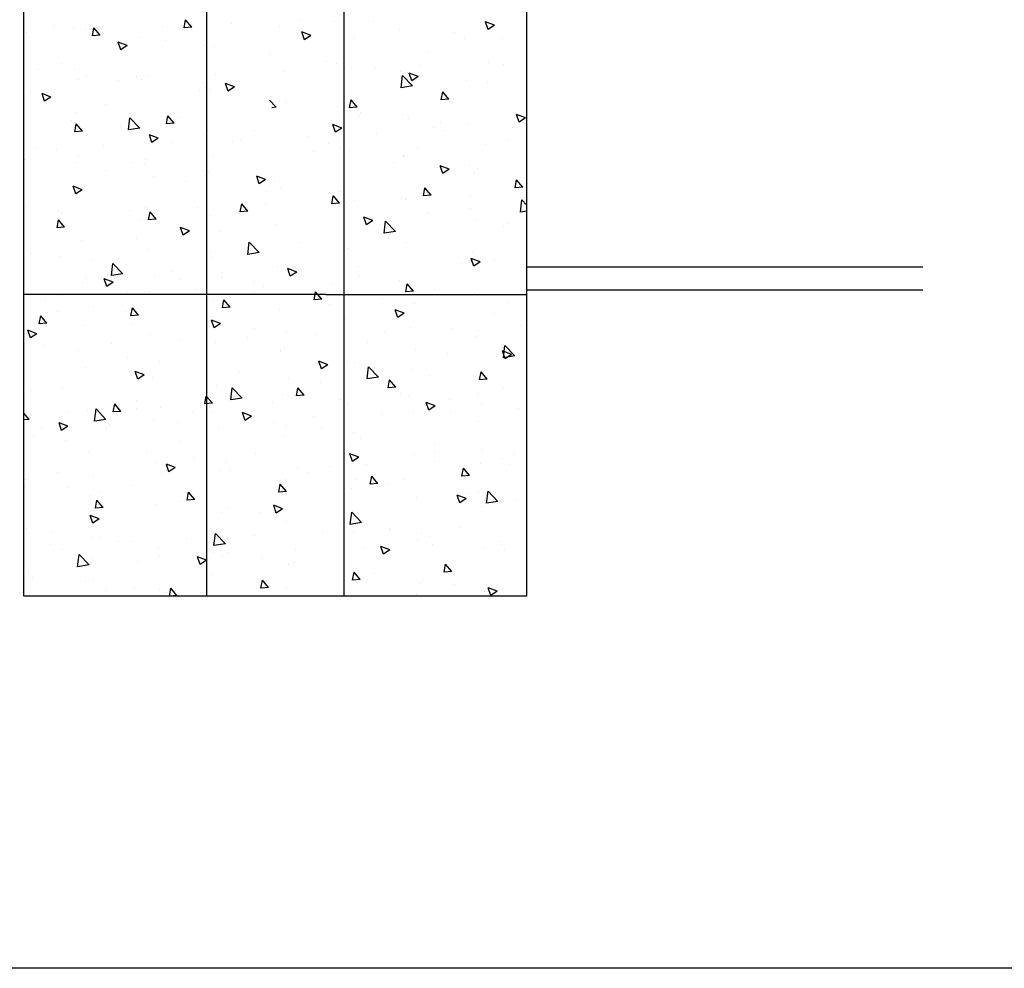
# Model space of a CAD drawing. Units: metres. Extents: x -400 to 56133, y -400 to 11480.
# Drawn here: x 3387 to 5345, y 0 to 1886 of the extents above; entities that cross this region are included whole.
import ezdxf

# ---------------------------------------------------------------- set-up
doc = ezdxf.new("R2010")
doc.units = ezdxf.units.M
doc.layers.add('Konturer', color=3, linetype='Continuous')

msp = doc.modelspace()

# ---------------------------------------------------------------- linework, layer by layer
msp.add_lwpolyline([(0, 11480), (19580, 11480), (19580, 0), (0, 0)], close=True)
at = {"layer": 'Konturer'}
for p, q in [((3758.9, 740), (3758.9, 3105)), ((4031.9, 740), (4031.9, 3105)), ((3713.8, 1870.5), (3716.8, 1886.4)), ((3729, 1871.8), (3716.8, 1886.4)), ((3942.9, 1884.7), (3942.9, 1884.7)), ((4013.2, 1883.3), (4013.2, 1883.3)), ((4090.5, 1881.9), (4090.5, 1881.9)), ((4330.8, 1875.6), (4313, 1882.4)), ((4318.2, 1867), (4313, 1882.4)), ((3400.6, 1861.8), (3400.6, 1861.8)), ((3453.4, 1874.4), (3453.4, 1874.4)), ((3493.8, 1871), (3493.8, 1871)), ((3517, 1866), (3517, 1866)), ((3531.6, 1854.6), (3534.6, 1870.5)), ((3546.8, 1855.9), (3534.6, 1870.5)), ((3536.2, 1867.6), (3536.2, 1867.6)), ((3671.8, 1873.3), (3671.8, 1873.3)), ((3729, 1871.8), (3713.8, 1870.5)), ((3807.3, 1879), (3807.3, 1879)), ((3904.1, 1873.7), (3904.1, 1873.7)), ((3965.8, 1855.2), (3948, 1862.1)), ((3953.2, 1846.7), (3948, 1862.1)), ((4141.5, 1867), (4141.5, 1867)), ((4251, 1860.8), (4251, 1860.8)), ((4330.8, 1875.6), (4318.2, 1867)), ((3546.8, 1855.9), (3531.6, 1854.6)), ((3600.8, 1834.9), (3583, 1841.7)), ((3588.1, 1826.4), (3583, 1841.7)), ((3625.7, 1851.9), (3625.7, 1851.9)), ((3677.4, 1844.9), (3677.4, 1844.9)), ((3965.8, 1855.2), (3953.2, 1846.7)), ((4052.2, 1848.2), (4052.2, 1848.2)), ((4272, 1849.2), (4272, 1849.2)), ((4347.2, 1848.1), (4347.2, 1848.1)), ((3600.8, 1834.9), (3588.1, 1826.4)), ((3754, 1835.7), (3754, 1835.7)), ((3773.6, 1832.2), (3773.6, 1832.2)), ((4200.3, 1822.8), (4200.3, 1822.8)), ((3884.4, 1817.8), (3884.4, 1817.8)), ((3997.6, 1802.8), (3997.6, 1802.8)), ((3424, 1786.9), (3424, 1786.9)), ((3470.2, 1798.4), (3470.2, 1798.4)), ((3496.9, 1786.4), (3496.9, 1786.4)), ((3911.4, 1784), (3911.4, 1784)), ((4016.3, 1798.7), (4016.3, 1798.7)), ((4047, 1789.8), (4047, 1789.8)), ((4093.8, 1790.1), (4093.8, 1790.1)), ((4144.6, 1782.5), (4144.6, 1782.5)), ((4182.6, 1795.5), (4182.6, 1795.5)), ((4318.2, 1801.2), (4318.2, 1801.2)), ((4348.5, 1797.4), (4348.5, 1797.4)), ((3504.7, 1766.8), (3504.7, 1766.8)), ((3520.2, 1774.2), (3520.2, 1774.2)), ((3583.8, 1765.8), (3583.8, 1765.8)), ((3618.3, 1773), (3618.3, 1773)), ((3628.8, 1767.4), (3628.8, 1767.4)), ((3640.3, 1772.6), (3640.3, 1772.6)), ((3775.8, 1778.3), (3775.8, 1778.3)), ((4145.4, 1751.2), (4148.2, 1775.3)), ((4168, 1754.7), (4148.2, 1775.3)), ((4157.4, 1781.7), (4157.4, 1781.7)), ((4179.2, 1773.3), (4161.4, 1780.1)), ((4166.6, 1764.8), (4161.4, 1780.1)), ((4179.2, 1773.3), (4166.6, 1764.8)), ((4275, 1764.6), (4275, 1764.6)), ((3409.3, 1742.6), (3409.3, 1742.6)), ((3744.2, 1744.7), (3744.2, 1744.7)), ((3757.1, 1751.1), (3757.1, 1751.1)), ((3766.4, 1747.5), (3766.4, 1747.5)), ((3814.2, 1753), (3796.4, 1759.8)), ((3801.5, 1744.4), (3796.4, 1759.8)), ((3814.2, 1753), (3801.5, 1744.4)), ((4168, 1754.7), (4145.4, 1751.2)), ((4225.1, 1727.3), (4228.1, 1743.2)), ((4240.3, 1728.6), (4228.1, 1743.2)), ((4317.8, 1760.6), (4317.8, 1760.6)), ((3449.1, 1732.6), (3431.4, 1739.4)), ((3436.5, 1724.1), (3431.4, 1739.4)), ((3449.1, 1732.6), (3436.5, 1724.1)), ((3896.9, 1712.6), (3883.8, 1726.3)), ((3887.5, 1733.2), (3887.5, 1733.2)), ((3904, 1723.7), (3904, 1723.7)), ((4042.9, 1711.3), (4045.9, 1727.3)), ((4058.1, 1712.7), (4045.9, 1727.3)), ((4240.3, 1728.6), (4225.1, 1727.3)), ((3557.4, 1717.2), (3557.4, 1717.2)), ((3896.9, 1712.6), (3888.3, 1711.3)), ((3914.6, 1722.1), (3914.6, 1722.1)), ((4019.4, 1714.2), (4019.4, 1714.2)), ((4058.1, 1712.7), (4043, 1711.3)), ((3490.8, 1686.7), (3490.8, 1686.7)), ((3500, 1701.9), (3500, 1701.9)), ((3603.2, 1667.1), (3606, 1691.2)), ((3625.8, 1670.6), (3606, 1691.2)), ((3678.6, 1679.4), (3681.5, 1695.4)), ((3693.8, 1680.8), (3681.5, 1695.4)), ((3705.6, 1691.8), (3705.6, 1691.8)), ((4062.7, 1696.7), (4062.7, 1696.7)), ((4064.4, 1702.6), (4064.4, 1702.6)), ((4147.7, 1697.9), (4147.7, 1697.9)), ((4160.6, 1689.9), (4160.6, 1689.9)), ((4392.6, 1691.4), (4374.8, 1698.2)), ((4380, 1682.9), (4374.8, 1698.2)), ((4392.6, 1691.4), (4380, 1682.9)), ((3496.4, 1663.5), (3499.3, 1679.4)), ((3511.6, 1664.8), (3496.4, 1663.5)), ((3511.6, 1664.8), (3499.3, 1679.4)), ((3587, 1674), (3587, 1674)), ((3625.8, 1670.6), (3603.2, 1667.1)), ((3631.9, 1682.8), (3631.9, 1682.8)), ((3650.6, 1665.7), (3650.6, 1665.7)), ((3693.8, 1680.8), (3678.6, 1679.5)), ((3760.2, 1666.6), (3760.2, 1666.6)), ((3853.7, 1666.4), (3853.7, 1666.4)), ((4027.6, 1671), (4009.8, 1677.9)), ((4015, 1662.5), (4009.8, 1677.9)), ((4027.6, 1671), (4015, 1662.5)), ((4210.8, 1671.3), (4210.8, 1671.3)), ((4224.2, 1681.5), (4224.2, 1681.5)), ((4232.1, 1665.7), (4232.1, 1665.7)), ((4278.1, 1680), (4278.1, 1680)), ((4367.7, 1671.4), (4367.7, 1671.4)), ((3662.6, 1650.7), (3644.8, 1657.5)), ((3649.9, 1642.2), (3644.8, 1657.5)), ((3662.6, 1650.7), (3649.9, 1642.2)), ((3825.3, 1648.5), (3825.3, 1648.5)), ((3960.9, 1654.2), (3960.9, 1654.2)), ((4096.5, 1660), (4096.5, 1660)), ((4359, 1645.8), (4359, 1645.8)), ((4384.6, 1660.4), (4384.6, 1660.4)), ((3418.5, 1631.3), (3418.5, 1631.3)), ((3460.4, 1628.3), (3460.4, 1628.3)), ((3554.1, 1637), (3554.1, 1637)), ((3689.7, 1642.8), (3689.7, 1642.8)), ((3811, 1644.5), (3811, 1644.5)), ((4001.8, 1640.9), (4001.8, 1640.9)), ((4022.5, 1629.6), (4022.5, 1629.6)), ((4042.9, 1625.8), (4042.9, 1625.8)), ((4178.5, 1631.6), (4178.5, 1631.6)), ((4314.1, 1637.3), (4314.1, 1637.3)), ((3397.2, 1607.6), (3397.2, 1607.6)), ((3503, 1617.3), (3503, 1617.3)), ((3636.2, 1608.7), (3636.2, 1608.7)), ((3771.8, 1614.4), (3771.8, 1614.4)), ((3970.8, 1623.5), (3970.8, 1623.5)), ((4150, 1615.5), (4150, 1615.5)), ((4150.8, 1613.4), (4150.8, 1613.4)), ((3500.6, 1602.9), (3500.6, 1602.9)), ((3557.6, 1586.5), (3557.6, 1586.5)), ((3608.6, 1602.9), (3608.6, 1602.9)), ((3635, 1598.3), (3635, 1598.3)), ((4131.2, 1602.4), (4131.2, 1602.4)), ((4241, 1589.1), (4223.2, 1595.9)), ((4228.4, 1580.6), (4223.2, 1595.9)), ((4227.4, 1589.7), (4227.4, 1589.7)), ((4241, 1589.1), (4228.4, 1580.6)), ((4281.2, 1595.5), (4281.2, 1595.5)), ((4298.1, 1590.1), (4298.1, 1590.1)), ((3653.8, 1573.9), (3653.8, 1573.9)), ((3756.7, 1577.5), (3756.7, 1577.5)), ((3763.3, 1582), (3763.3, 1582)), ((3876, 1568.8), (3858.2, 1575.6)), ((3863.3, 1560.3), (3858.2, 1575.6)), ((3876, 1568.8), (3863.3, 1560.3)), ((4291, 1581.4), (4291, 1581.4)), ((4372.1, 1552.2), (4375, 1568.1)), ((4387.3, 1553.5), (4375, 1568.1)), ((3510.9, 1548.4), (3493.2, 1555.3)), ((3498.3, 1539.9), (3493.2, 1555.3)), ((3510.9, 1548.4), (3498.3, 1539.9)), ((3717.4, 1565.5), (3717.4, 1565.5)), ((3893.7, 1564.1), (3893.7, 1564.1)), ((3904.8, 1552), (3904.8, 1552)), ((4189.9, 1536.2), (4192.8, 1552.1)), ((4205.1, 1537.5), (4192.8, 1552.1)), ((4387.3, 1553.5), (4372.1, 1552.2)), ((3506.1, 1532.8), (3506.1, 1532.8)), ((3877.8, 1544.4), (3877.8, 1544.4)), ((4007.7, 1520.3), (4010.6, 1536.2)), ((4022.9, 1521.6), (4010.7, 1536.2)), ((4025.6, 1545.1), (4025.6, 1545.1)), ((4147, 1530.9), (4147, 1530.9)), ((4153.9, 1528.8), (4153.9, 1528.8)), ((4205.1, 1537.5), (4189.9, 1536.2)), ((4282.6, 1536.6), (4282.6, 1536.6)), ((4382.8, 1503.7), (4385.6, 1527.9)), ((4395.4, 1517.6), (4385.6, 1527.9)), ((3400.5, 1515.8), (3400.5, 1515.8)), ((3604.7, 1507.9), (3604.7, 1507.9)), ((3638.1, 1513.7), (3638.1, 1513.7)), ((3740.3, 1513.7), (3740.3, 1513.7)), ((3825.5, 1504.3), (3828.5, 1520.3)), ((3840.7, 1505.7), (3828.5, 1520.3)), ((3875.8, 1519.4), (3875.8, 1519.4)), ((4022.9, 1521.6), (4007.7, 1520.3)), ((4011.4, 1525.1), (4011.4, 1525.1)), ((4037.6, 1523.3), (4037.6, 1523.3)), ((4053, 1526.6), (4053, 1526.6)), ((4284.3, 1510.9), (4284.3, 1510.9)), ((3461.2, 1472.5), (3464.1, 1488.4)), ((3464.1, 1507.5), (3464.1, 1507.5)), ((3476.3, 1473.8), (3464.1, 1488.4)), ((3469.1, 1502.2), (3469.1, 1502.2)), ((3643.3, 1488.4), (3646.3, 1504.3)), ((3658.5, 1489.7), (3643.3, 1488.4)), ((3658.5, 1489.7), (3646.3, 1504.3)), ((3766.4, 1497.5), (3766.4, 1497.5)), ((3840.7, 1505.7), (3825.5, 1504.3)), ((4089.4, 1486.9), (4071.6, 1493.7)), ((4076.8, 1478.3), (4071.6, 1493.7)), ((4198, 1502.2), (4198, 1502.2)), ((4201.1, 1501.2), (4201.1, 1501.2)), ((4294.2, 1489.5), (4294.2, 1489.5)), ((4395.4, 1505.7), (4382.8, 1503.7)), ((3476.3, 1473.8), (3461.2, 1472.5)), ((3470.9, 1476.8), (3470.9, 1476.8)), ((3624.5, 1486.3), (3624.5, 1486.3)), ((3724.4, 1466.5), (3706.6, 1473.3)), ((3711.7, 1458), (3706.6, 1473.3)), ((3720.7, 1473.7), (3720.7, 1473.7)), ((3896.8, 1479.6), (3896.8, 1479.6)), ((4089.4, 1486.9), (4076.8, 1478.3)), ((4111.7, 1461.7), (4114.5, 1485.8)), ((4134.3, 1465.2), (4114.5, 1485.8)), ((4349.2, 1475.8), (4349.2, 1475.8)), ((4357.8, 1481.2), (4357.8, 1481.2)), ((3619.1, 1451.3), (3619.1, 1451.3)), ((3724.4, 1466.5), (3711.7, 1458)), ((3784.3, 1465.3), (3784.3, 1465.3)), ((4134.3, 1465.2), (4111.7, 1461.7)), ((3509.2, 1448.2), (3509.2, 1448.2)), ((3840.6, 1419.6), (3843.4, 1443.8)), ((3863.2, 1423.2), (3843.4, 1443.8)), ((3944.7, 1444.2), (3944.7, 1444.2)), ((4040.9, 1431.5), (4040.9, 1431.5)), ((4157, 1444.3), (4157, 1444.3)), ((3410.1, 1421), (3410.1, 1421)), ((3467.3, 1415.7), (3467.3, 1415.7)), ((3641.1, 1429.2), (3641.1, 1429.2)), ((3767.2, 1425.9), (3767.2, 1425.9)), ((3769.4, 1412.9), (3769.4, 1412.9)), ((3863.2, 1423.2), (3840.6, 1419.6)), ((4302.8, 1404.9), (4285, 1411.8)), ((4290.2, 1396.4), (4285, 1411.8)), ((4287.4, 1426.4), (4287.4, 1426.4)), ((3530.9, 1407.3), (3530.9, 1407.3)), ((3558.2, 1395.6), (3558.2, 1395.6)), ((3569.5, 1377.6), (3572.3, 1401.7)), ((3592.1, 1381.1), (3572.3, 1401.7)), ((3899.9, 1395), (3899.9, 1395)), ((3915.3, 1400.5), (3915.3, 1400.5)), ((3937.8, 1384.6), (3920, 1391.4)), ((3925.1, 1376.1), (3920, 1391.4)), ((4060.9, 1395.3), (4060.9, 1395.3)), ((4264.9, 1402), (4264.9, 1402)), ((4302.8, 1404.9), (4290.2, 1396.4)), ((4332.1, 1406.8), (4332.1, 1406.8)), ((4395.4, 1395), (5183, 1395)), ((3518.5, 1372.4), (3518.5, 1372.4)), ((3572.7, 1364.2), (3555, 1371.1)), ((3560.1, 1355.7), (3555, 1371.1)), ((3592.1, 1381.1), (3569.5, 1377.6)), ((3654.1, 1378.1), (3654.1, 1378.1)), ((3691.3, 1386.2), (3691.3, 1386.2)), ((3787.5, 1373.5), (3787.5, 1373.5)), ((3789.7, 1383.9), (3789.7, 1383.9)), ((3937.8, 1384.6), (3925.1, 1376.1)), ((3925.3, 1389.6), (3925.3, 1389.6)), ((4031.8, 1376), (4031.8, 1376)), ((4063.4, 1375.1), (4063.4, 1375.1)), ((3512.3, 1363.6), (3512.3, 1363.6)), ((3572.7, 1364.2), (3560.1, 1355.7)), ((3706.3, 1370.1), (3706.3, 1370.1)), ((3851.1, 1365.1), (3851.1, 1365.1)), ((3871.7, 1355.5), (3871.7, 1355.5)), ((4007.3, 1361.2), (4007.3, 1361.2)), ((4142.9, 1366.9), (4142.9, 1366.9)), ((4154.7, 1345.2), (4157.6, 1361.1)), ((4169.8, 1346.5), (4157.6, 1361.1)), ((4160.1, 1359.7), (4160.1, 1359.7)), ((3465, 1338.3), (3465, 1338.3)), ((3600.6, 1344), (3600.6, 1344)), ((3644.2, 1344.6), (3644.2, 1344.6)), ((3736.2, 1349.8), (3736.2, 1349.8)), ((3854.5, 1344.7), (3854.5, 1344.7)), ((3972.5, 1329.2), (3974.5, 1340)), ((3974.5, 1340), (3975.4, 1345.1)), ((3979.7, 1340), (3975.4, 1345.1)), ((3987.7, 1330.5), (3979.7, 1340)), ((3995.4, 1340), (4395.4, 1340)), ((4011.5, 1344), (4011.5, 1344)), ((4169.8, 1346.5), (4154.7, 1345.2)), ((4211.6, 1349.6), (4211.6, 1349.6)), ((4290.5, 1341.8), (4290.5, 1341.8)), ((4395.4, 1349), (5183, 1349)), ((3437.9, 1328.1), (3437.9, 1328.1)), ((3534.1, 1315.5), (3534.1, 1315.5)), ((3608.1, 1297.3), (3611, 1313.3)), ((3623.3, 1298.7), (3611, 1313.3)), ((3772.5, 1328.3), (3772.5, 1328.3)), ((3790.3, 1313.3), (3793.2, 1329.2)), ((3805.5, 1314.6), (3790.3, 1313.3)), ((3805.5, 1314.6), (3793.2, 1329.2)), ((3987.7, 1330.5), (3972.5, 1329.2)), ((4002.6, 1319.3), (4002.6, 1319.3)), ((4107.7, 1331.3), (4107.7, 1331.3)), ((4171.3, 1323), (4171.3, 1323)), ((4359.7, 1324.2), (4359.7, 1324.2)), ((3425.9, 1281.4), (3428.9, 1297.3)), ((3441.1, 1282.7), (3428.9, 1297.3)), ((3461.2, 1306.7), (3461.2, 1306.7)), ((3597.7, 1307.1), (3597.7, 1307.1)), ((3623.3, 1298.7), (3608.1, 1297.3)), ((3902.9, 1310.5), (3902.9, 1310.5)), ((4151.2, 1302.7), (4133.4, 1309.5)), ((4138.6, 1294.1), (4133.4, 1309.5)), ((4151.2, 1302.7), (4138.6, 1294.1)), ((4150.7, 1293.9), (4150.7, 1293.9)), ((4331.7, 1301.9), (4331.7, 1301.9)), ((3441.1, 1282.7), (3425.9, 1281.4)), ((3515.4, 1279.1), (3515.4, 1279.1)), ((3609.3, 1281.3), (3609.3, 1281.3)), ((3758.1, 1286), (3758.1, 1286)), ((3786.2, 1282.3), (3768.4, 1289.1)), ((3773.5, 1273.8), (3768.4, 1289.1)), ((3786.2, 1282.3), (3773.5, 1273.8)), ((3854.3, 1273.3), (3854.3, 1273.3)), ((4034.9, 1291.4), (4034.9, 1291.4)), ((4163.2, 1275.2), (4163.2, 1275.2)), ((4382.6, 1277.7), (4382.6, 1277.7)), ((3408.5, 1253.5), (3403.3, 1268.8)), ((3421.1, 1262), (3403.3, 1268.8)), ((3421.1, 1262), (3408.5, 1253.5)), ((3647.3, 1260), (3647.3, 1260)), ((3757.5, 1255.8), (3757.5, 1255.8)), ((3840.2, 1254.8), (3840.2, 1254.8)), ((3917.9, 1264.9), (3917.9, 1264.9)), ((3975.8, 1260.5), (3975.8, 1260.5)), ((4111.4, 1266.2), (4111.4, 1266.2)), ((4247, 1271.9), (4247, 1271.9)), ((4293.6, 1257.3), (4293.6, 1257.3)), ((4298.8, 1268.4), (4298.8, 1268.4)), ((3433.5, 1237.6), (3433.5, 1237.6)), ((3569.1, 1243.3), (3569.1, 1243.3)), ((3704.7, 1249), (3704.7, 1249)), ((3775.6, 1243.8), (3775.6, 1243.8)), ((4078.3, 1243.8), (4078.3, 1243.8)), ((4349.1, 1214.3), (4351.9, 1238.4)), ((4371.7, 1217.8), (4351.9, 1238.4)), ((3504.7, 1228), (3504.7, 1228)), ((3600.9, 1215.3), (3600.9, 1215.3)), ((3905.6, 1230.4), (3905.6, 1230.4)), ((3906, 1225.9), (3906, 1225.9)), ((4174.5, 1231.2), (4174.5, 1231.2)), ((4238.1, 1222.8), (4238.1, 1222.8)), ((4364.6, 1220.7), (4346.8, 1227.6)), ((4352, 1212.2), (4346.8, 1227.6)), ((4371.7, 1217.8), (4349.1, 1214.3)), ((4364.6, 1220.7), (4352, 1212.2)), ((3518.5, 1194.5), (3518.5, 1194.5)), ((3664.5, 1206.9), (3664.5, 1206.9)), ((3999.6, 1200.4), (3981.8, 1207.2)), ((3986.9, 1191.9), (3981.8, 1207.2)), ((3999.6, 1200.4), (3986.9, 1191.9)), ((4038, 1206.9), (4038, 1206.9)), ((4053.7, 1205), (4053.7, 1205)), ((4078, 1172.2), (4080.8, 1196.3)), ((4100.6, 1175.7), (4080.8, 1196.3)), ((3634.6, 1180.1), (3616.8, 1186.9)), ((3621.9, 1171.5), (3616.8, 1186.9)), ((3634.6, 1180.1), (3621.9, 1171.5)), ((3650.4, 1175.5), (3650.4, 1175.5)), ((3824.9, 1185.8), (3824.9, 1185.8)), ((4100.6, 1175.7), (4078, 1172.2)), ((4166.3, 1190.6), (4166.3, 1190.6)), ((4201.8, 1179.5), (4201.8, 1179.5)), ((4301.6, 1170), (4304.5, 1186)), ((4316.8, 1171.4), (4304.5, 1186)), ((3778.7, 1159.2), (3778.7, 1159.2)), ((3921.1, 1173.1), (3921.1, 1173.1)), ((3984.7, 1164.8), (3984.7, 1164.8)), ((4119.4, 1154.1), (4122.3, 1170)), ((4134.6, 1155.4), (4119.4, 1154.1)), ((4134.6, 1155.4), (4122.4, 1170)), ((4296.7, 1172.7), (4296.7, 1172.7)), ((4316.8, 1171.4), (4301.6, 1170)), ((3411.1, 1148.9), (3411.1, 1148.9)), ((3471.7, 1155.1), (3471.7, 1155.1)), ((3755, 1122.2), (3758, 1138.1)), ((3770.2, 1123.6), (3758, 1138.1)), ((3806.9, 1130.2), (3809.7, 1154.3)), ((3829.5, 1133.7), (3809.7, 1154.3)), ((3909.1, 1141.3), (3909.1, 1141.3)), ((3937.2, 1138.2), (3940.2, 1154.1)), ((3952.4, 1139.5), (3937.2, 1138.2)), ((3952.4, 1139.5), (3940.2, 1154.1)), ((4145.1, 1143.6), (4145.1, 1143.6)), ((4160.9, 1136.4), (4160.9, 1136.4)), ((4296.5, 1142.2), (4296.5, 1142.2)), ((4350, 1154.1), (4350, 1154.1)), ((3571.5, 1127.8), (3571.5, 1127.8)), ((3572.9, 1106.3), (3575.8, 1122.2)), ((3588, 1107.6), (3575.8, 1122.2)), ((3619.8, 1129.7), (3619.8, 1129.7)), ((3754.1, 1119.2), (3754.1, 1119.2)), ((3770.2, 1123.6), (3755, 1122.2)), ((3829.5, 1133.7), (3806.9, 1130.2)), ((3889.7, 1125), (3889.7, 1125)), ((4025.3, 1130.7), (4025.3, 1130.7)), ((4041, 1122.3), (4041, 1122.3)), ((4213, 1118.5), (4195.2, 1125.3)), ((4200.4, 1110), (4195.2, 1125.3)), ((4213, 1118.5), (4200.4, 1110)), ((4241.3, 1131), (4241.3, 1131)), ((4304.9, 1122.6), (4304.9, 1122.6)), ((3405.9, 1091.7), (3395.4, 1104.2)), ((3410.8, 1099.4), (3410.8, 1099.4)), ((3482.9, 1107.8), (3482.9, 1107.8)), ((3521.6, 1110), (3521.6, 1110)), ((3535.9, 1088.1), (3538.7, 1112.3)), ((3558.5, 1091.6), (3538.7, 1112.3)), ((3588, 1107.6), (3572.9, 1106.3)), ((3618.5, 1113.5), (3618.5, 1113.5)), ((3667.7, 1115.1), (3667.7, 1115.1)), ((3731.3, 1106.7), (3731.3, 1106.7)), ((3767.9, 1104.3), (3767.9, 1104.3)), ((3848, 1098.1), (3830.2, 1105)), ((3835.3, 1089.6), (3830.2, 1105)), ((3848, 1098.1), (3835.3, 1089.6)), ((3971.7, 1096.6), (3971.7, 1096.6)), ((4107.3, 1102.3), (4107.3, 1102.3)), ((4169.3, 1106), (4169.3, 1106)), ((4242.9, 1108), (4242.9, 1108)), ((4378.5, 1113.8), (4378.5, 1113.8)), ((3405.9, 1091.7), (3395.4, 1090.8)), ((3482.9, 1077.8), (3465.2, 1084.6)), ((3470.3, 1069.3), (3465.2, 1084.6)), ((3482.9, 1077.8), (3470.3, 1069.3)), ((3558.5, 1091.6), (3535.9, 1088.1)), ((3565, 1079.4), (3565, 1079.4)), ((3653.5, 1090.9), (3653.5, 1090.9)), ((3700.6, 1085.1), (3700.6, 1085.1)), ((3836.2, 1090.9), (3836.2, 1090.9)), ((3891.7, 1085.6), (3891.7, 1085.6)), ((3916.1, 1078.8), (3916.1, 1078.8)), ((4299.8, 1088.2), (4299.8, 1088.2)), ((3429.4, 1073.7), (3429.4, 1073.7)), ((3558.9, 1073.9), (3558.9, 1073.9)), ((3781.8, 1074.7), (3781.8, 1074.7)), ((3987.9, 1073), (3987.9, 1073)), ((4051.5, 1064.6), (4051.5, 1064.6)), ((3414.4, 1057.1), (3414.4, 1057.1)), ((3478, 1048.7), (3478, 1048.7)), ((3707.1, 1048.5), (3707.1, 1048.5)), ((3912.2, 1056.8), (3912.2, 1056.8)), ((4044.1, 1037.7), (4044.1, 1037.7)), ((4064.2, 1053.4), (4064.2, 1053.4)), ((4211.9, 1043.5), (4211.9, 1043.5)), ((3524.7, 1025.4), (3524.7, 1025.4)), ((3638.4, 1027.6), (3638.4, 1027.6)), ((3855.2, 1023.1), (3855.2, 1023.1)), ((4061.4, 1016.2), (4043.6, 1023)), ((4048.7, 1007.7), (4043.6, 1023)), ((4172.4, 1021.5), (4172.4, 1021.5)), ((4212.3, 1028), (4212.3, 1028)), ((4308.1, 1030.8), (4308.1, 1030.8)), ((4371.7, 1022.4), (4371.7, 1022.4)), ((3656.6, 1006.4), (3656.6, 1006.4)), ((3696.4, 995.9), (3678.6, 1002.7)), ((3683.7, 987.3), (3678.6, 1002.7)), ((3734.6, 1014.9), (3734.6, 1014.9)), ((3798.2, 1006.6), (3798.2, 1006.6)), ((4061.4, 1016.2), (4048.7, 1007.7)), ((4075.8, 1001.6), (4075.8, 1001.6)), ((4211.4, 1007.3), (4211.4, 1007.3)), ((4302.8, 1003.6), (4302.8, 1003.6)), ((4347, 1013), (4347, 1013)), ((4360.5, 1002.6), (4360.5, 1002.6)), ((3461.9, 985), (3461.9, 985)), ((3669.1, 984.4), (3669.1, 984.4)), ((3696.4, 995.9), (3683.7, 987.3)), ((3784.9, 990.1), (3784.9, 990.1)), ((3804.7, 990.1), (3804.7, 990.1)), ((3940.2, 995.9), (3940.2, 995.9)), ((3958.6, 985.4), (3958.6, 985.4)), ((4003.3, 997.7), (4003.3, 997.7)), ((4266.4, 979), (4269.3, 994.9)), ((4281.5, 980.3), (4266.4, 979)), ((4281.5, 980.3), (4269.3, 994.9)), ((3397.9, 972.9), (3397.9, 972.9)), ((3533.5, 978.7), (3533.5, 978.7)), ((3610.1, 959.6), (3610.1, 959.6)), ((3902, 947.1), (3904.9, 963)), ((3917.2, 948.4), (3904.9, 963)), ((3915.3, 972.2), (3915.3, 972.2)), ((4054.8, 972.8), (4054.8, 972.8)), ((4084.2, 963), (4087.1, 979)), ((4099.4, 964.4), (4084.2, 963)), ((4099.4, 964.4), (4087.1, 979)), ((4118.3, 964.4), (4118.3, 964.4)), ((4151.5, 972.2), (4151.5, 972.2)), ((3397.3, 958.8), (3397.3, 958.8)), ((3481.2, 956.9), (3481.2, 956.9)), ((3527.8, 940.9), (3527.8, 940.9)), ((3544.8, 948.5), (3544.8, 948.5)), ((3719.8, 931.2), (3722.7, 947.1)), ((3735, 932.5), (3722.7, 947.1)), ((3917.2, 948.4), (3902, 947.1)), ((4047.2, 953.2), (4047.2, 953.2)), ((4274.8, 934.3), (4257, 941.1)), ((4262.2, 925.8), (4257, 941.1)), ((4278.8, 943.3), (4278.8, 943.3)), ((4299.6, 946.8), (4299.6, 946.8)), ((4315.4, 924.8), (4318.2, 948.9)), ((4338, 928.3), (4318.2, 948.9)), ((3537.6, 915.2), (3540.6, 931.1)), ((3552.8, 916.6), (3540.6, 931.1)), ((3659.7, 921.8), (3659.7, 921.8)), ((3705.2, 927.4), (3705.2, 927.4)), ((3735, 932.5), (3719.8, 931.2)), ((3758.2, 934.2), (3758.2, 934.2)), ((3909.8, 913.9), (3892, 920.8)), ((3897.1, 905.4), (3892, 920.8)), ((4175.5, 936.9), (4175.5, 936.9)), ((4274.8, 934.3), (4262.2, 925.8)), ((4338, 928.3), (4315.4, 924.8)), ((4375, 930.6), (4375, 930.6)), ((3552.8, 916.6), (3537.6, 915.2)), ((3788, 905.6), (3788, 905.6)), ((3801.4, 914.7), (3801.4, 914.7)), ((3865, 906.4), (3865, 906.4)), ((3909.8, 913.9), (3897.1, 905.4)), ((3906.3, 908.8), (3906.3, 908.8)), ((4044.3, 882.8), (4047.2, 906.9)), ((4066.9, 886.3), (4047.2, 906.9)), ((4305.9, 919), (4305.9, 919)), ((3544.7, 893.6), (3527, 900.4)), ((3532.1, 885.1), (3527, 900.4)), ((3544.7, 893.6), (3532.1, 885.1)), ((3918.4, 887.7), (3918.4, 887.7)), ((4025.4, 885.3), (4025.4, 885.3)), ((4066.9, 886.3), (4044.3, 882.8)), ((4054.5, 883.3), (4054.5, 883.3)), ((3400.4, 874.2), (3400.4, 874.2)), ((3451.8, 869.4), (3451.8, 869.4)), ((3773.3, 840.7), (3776.1, 864.8)), ((3795.9, 844.2), (3776.1, 864.8)), ((3989.7, 866.1), (3989.7, 866.1)), ((4050.3, 868.6), (4050.3, 868.6)), ((4121.6, 872.6), (4121.6, 872.6)), ((4125.3, 871.8), (4125.3, 871.8)), ((4185.2, 864.2), (4185.2, 864.2)), ((4260.9, 877.5), (4260.9, 877.5)), ((3447.3, 843.2), (3447.3, 843.2)), ((3530.8, 856.3), (3530.8, 856.3)), ((3548, 856.7), (3548, 856.7)), ((3582.9, 848.9), (3582.9, 848.9)), ((3611.6, 848.4), (3611.6, 848.4)), ((3718.5, 854.6), (3718.5, 854.6)), ((3795.9, 844.2), (3773.3, 840.7)), ((3854.1, 860.3), (3854.1, 860.3)), ((4178.6, 852.4), (4178.6, 852.4)), ((4202.6, 857.9), (4202.6, 857.9)), ((4207.3, 843.4), (4207.3, 843.4)), ((4342.9, 849.1), (4342.9, 849.1)), ((4345.6, 843.1), (4345.6, 843.1)), ((3472.4, 833.5), (3472.4, 833.5)), ((3502.2, 798.7), (3505, 822.8)), ((3524.8, 802.2), (3505, 822.8)), ((3662.8, 837.3), (3662.8, 837.3)), ((3772, 827.2), (3772, 827.2)), ((3800.6, 826.2), (3800.6, 826.2)), ((3936.1, 831.9), (3936.1, 831.9)), ((4071.7, 837.7), (4071.7, 837.7)), ((4123.2, 832), (4105.4, 838.8)), ((4110.6, 823.5), (4105.4, 838.8)), ((4123.2, 832), (4110.6, 823.5)), ((4309, 834.5), (4309, 834.5)), ((4350.7, 832.5), (4350.7, 832.5)), ((3529.4, 814.8), (3529.4, 814.8)), ((3620.6, 808.1), (3620.6, 808.1)), ((3665, 820.5), (3665, 820.5)), ((3758.2, 811.7), (3740.4, 818.5)), ((3745.5, 803.2), (3740.4, 818.5)), ((3758.2, 811.7), (3745.5, 803.2)), ((3791.1, 821), (3791.1, 821)), ((3868.2, 814.6), (3868.2, 814.6)), ((3921.5, 803.1), (3921.5, 803.1)), ((3931.8, 806.2), (3931.8, 806.2)), ((4231.1, 787.9), (4234, 803.8)), ((4246.3, 789.3), (4234, 803.8)), ((3403.5, 789.6), (3403.5, 789.6)), ((3524.8, 802.2), (3502.2, 798.7)), ((4048.9, 772), (4051.9, 787.9)), ((4064.1, 773.3), (4051.9, 787.9)), ((4053.4, 784.1), (4053.4, 784.1)), ((4092.2, 785.1), (4092.2, 785.1)), ((4246.3, 789.3), (4231.1, 787.9)), ((3411.6, 777.7), (3411.6, 777.7)), ((3518.6, 769.2), (3518.6, 769.2)), ((3533.9, 771.8), (3533.9, 771.8)), ((3768.7, 782.6), (3768.7, 782.6)), ((3866.7, 756), (3869.7, 772)), ((3881.9, 757.4), (3869.7, 772)), ((4064.1, 773.3), (4048.9, 772)), ((4181.7, 767.8), (4181.7, 767.8)), ((4188.4, 772.4), (4188.4, 772.4)), ((4252, 764), (4252, 764)), ((3559.7, 752.3), (3559.7, 752.3)), ((3614.8, 756.5), (3614.8, 756.5)), ((3665.9, 752.7), (3665.9, 752.7)), ((3678.4, 748.2), (3678.4, 748.2)), ((3684.6, 740.1), (3687.5, 756)), ((3699.7, 741.4), (3687.5, 756)), ((3881.9, 757.4), (3866.7, 756)), ((3916.8, 757.2), (3916.8, 757.2)), ((4311.4, 748.4), (4311.4, 748.4)), ((4312.1, 749.9), (4312.1, 749.9)), ((4336.6, 750.1), (4318.8, 756.9)), ((4324, 741.6), (4318.8, 756.9)), ((4336.6, 750.1), (4324, 741.6)), ((4395.4, 740), (3395.4, 740)), ((3505.4, 740), (3505.3, 740.1)), ((3505.3, 740), (3505.3, 740.1)), ((3699.7, 741.4), (3684.6, 740.1)), ((4031.9, 740), (3758.9, 740)), ((4175.8, 742.7), (4175.8, 742.7))]:
    msp.add_line(p, q, dxfattribs=at)
at = {"layer": 'Konturer', "linetype": 'Continuous'}
for p, q in [((3395.4, 740), (3395.4, 2540)), ((4395.4, 740), (4395.4, 2540)), ((3995.4, 1340), (3395.4, 1340))]:
    msp.add_line(p, q, dxfattribs=at)

doc.saveas('drawing.dxf')
